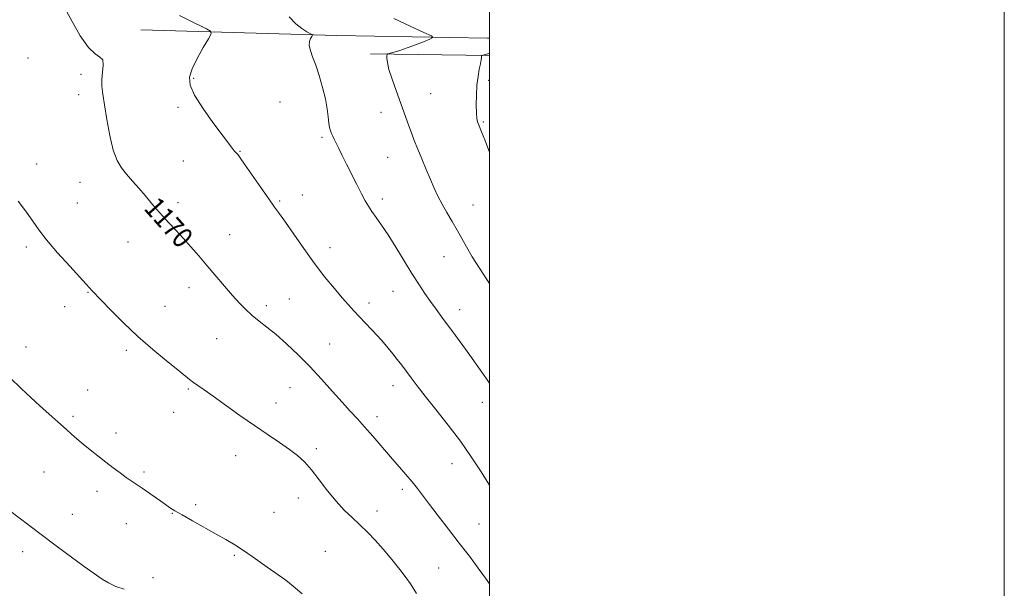
# Model space of a CAD drawing. Extents: x 2159800 to 2162700, y 362300 to 365200.
# Drawn here: x 2162317 to 2162700, y 363628 to 363849 of the extents above; entities that cross this region are included whole.
import ezdxf

# ---------------------------------------------------------------- set-up
doc = ezdxf.new("R2010")
doc.units = 0
doc.header["$MEASUREMENT"] = 0
for name, color, linetype, lineweight in [('32000', 7, 'Continuous', 0), ('DTM HARD BREAKLINE', 7, 'Continuous', 0), ('DTM SPOT ELEVATION', 2, 'Continuous', 13), ('INDEX CONTOUR', 41, 'Continuous', 13), ('INDEX CONTOUR LABEL', 244, 'Continuous', 0), ('INTERMEDIATE CONTOUR', 44, 'Continuous', 0)]:
    doc.layers.add(name, color=color, linetype=linetype, lineweight=lineweight)
doc.styles.add('Style-ITALICS', font='ITALICS.shx')

msp = doc.modelspace()

# ---------------------------------------------------------------- linework, layer by layer
at = {"layer": '32000', "flags": 128}
for points in [[(2159800, 362300), (2162700, 362300), (2162700, 365200), (2159800, 365200), (2159800, 362300)], [(2160000, 362500), (2162500, 362500), (2162500, 365000), (2160000, 365000), (2160000, 362500)]]:
    msp.add_lwpolyline(points, dxfattribs=at)
at = {"layer": 'DTM HARD BREAKLINE'}
for points in [[(2162364.46, 363845.02, 1170.57), (2162440.64, 363842.77, 1174.48), (2162499.24, 363841.74, 1176.82), (2162500, 363841.722, 1176.873)], [(2162453.69, 363835.67, 1175.65), (2162500, 363834.986, 1178.171)]]:
    msp.add_polyline3d(points, dxfattribs=at)
at = {"layer": 'DTM SPOT ELEVATION'}
for p in [(2162320.63, 363834.09, 1168.84), (2162341.26, 363827.75, 1169.58), (2162385.02, 363826.13, 1172.17), (2162499.69, 363825.39, 1178.29), (2162477.08, 363820.25, 1176.96), (2162340.3, 363819.83, 1169.44), (2162418.56, 363816.98, 1173.23), (2162378.92, 363814.84, 1171.69), (2162457.81, 363812.88, 1175.34), (2162497.63, 363809.25, 1178.17), (2162434.89, 363803.21, 1173.74), (2162403.02, 363797.83, 1172.08), (2162380.98, 363794.01, 1171.09), (2162460.43, 363795.49, 1175.07), (2162323.98, 363792.87, 1168.56), (2162340.85, 363785.74, 1169.15), (2162418.41, 363778.47, 1172.18), (2162427.26, 363780.87, 1172.71), (2162458.36, 363779.3, 1174.41), (2162339.86, 363777.7, 1168.89), (2162378.95, 363777.86, 1170.41), (2162493.53, 363776.95, 1176.88), (2162398.97, 363765.48, 1170.8), (2162320.07, 363760.69, 1167.66), (2162359.49, 363762.65, 1169.17), (2162437.94, 363760.33, 1172.58), (2162482.32, 363756.87, 1175.14), (2162383.27, 363744.92, 1169.4), (2162344, 363743.07, 1167.92), (2162422.17, 363740.5, 1170.95), (2162462.42, 363743.4, 1173.21), (2162334.87, 363737.42, 1167.49), (2162373.88, 363737.57, 1168.82), (2162413.24, 363737.92, 1170.42), (2162453.18, 363738.94, 1172.45), (2162488.35, 363736.28, 1174.61), (2162393.9, 363725.04, 1169.05), (2162319.88, 363721.85, 1166.6), (2162437.87, 363723.03, 1170.88), (2162358.82, 363720.57, 1167.68), (2162382.9, 363705.56, 1167.83), (2162422.48, 363706.02, 1169.1), (2162462.5, 363706.76, 1171.37), (2162343.9, 363705.17, 1166.79), (2162417.06, 363700.01, 1168.61), (2162497.25, 363700.29, 1173.41), (2162338.08, 363694.88, 1166.28), (2162377.23, 363696.51, 1167.34), (2162456.24, 363694.79, 1170.52), (2162354.79, 363688.41, 1166.52), (2162401.29, 363679.65, 1167.31), (2162432.67, 363682.39, 1168.29), (2162485.37, 363676.53, 1171.24), (2162326.93, 363673.27, 1165.09), (2162365.79, 363673.23, 1166.27), (2162347.52, 363665.71, 1165.49), (2162466.05, 363666.56, 1169.62), (2162385.82, 363660.55, 1166.29), (2162425.64, 363663.16, 1167.46), (2162337.88, 363656.86, 1164.79), (2162376.79, 363657.19, 1165.94), (2162416.29, 363657.57, 1166.9), (2162456.26, 363658.19, 1168.57), (2162358.84, 363653.16, 1165.28), (2162495.84, 363653.07, 1170.87), (2162318.63, 363642.34, 1163.44), (2162400.88, 363640.87, 1165.82), (2162436.21, 363642.45, 1166.84), (2162480.16, 363636.06, 1168.97), (2162369.21, 363632.23, 1164.68)]:
    msp.add_point(p, dxfattribs=at)
at = {"layer": 'INDEX CONTOUR'}
msp.add_polyline3d([(2162333.455, 363856.233, 1170), (2162337.762, 363848.212, 1170), (2162340.952, 363842.674, 1170), (2162344.11, 363838.103, 1170), (2162346.731, 363835.61, 1170), (2162348.629, 363834.423, 1170), (2162349.7, 363833.294, 1170), (2162349.926, 363831.27, 1170), (2162349.659, 363828.576, 1170), (2162349.34, 363825.731, 1170), (2162349.33, 363823.044, 1170), (2162349.673, 363819.99, 1170), (2162350.332, 363815.835, 1170), (2162351.27, 363810.174, 1170), (2162352.437, 363803.919, 1170), (2162353.784, 363798.311, 1170), (2162355.282, 363794.262, 1170), (2162356.987, 363791.367, 1170), (2162358.979, 363788.893, 1170), (2162361.288, 363786.253, 1170), (2162363.76, 363783.453, 1170), (2162366.193, 363780.648, 1170), (2162368.447, 363777.955, 1170), (2162370.624, 363775.333, 1170), (2162372.886, 363772.706, 1170), (2162375.362, 363769.998, 1170), (2162378.043, 363767.145, 1170), (2162380.888, 363764.086, 1170), (2162383.867, 363760.77, 1170), (2162386.986, 363757.195, 1170), (2162390.266, 363753.369, 1170), (2162397.054, 363745.4, 1170), (2162400.151, 363741.819, 1170), (2162402.83, 363738.83, 1170), (2162405.267, 363736.317, 1170), (2162407.721, 363734.076, 1170), (2162410.421, 363731.892, 1170), (2162413.496, 363729.498, 1170), (2162417.049, 363726.612, 1170), (2162421.128, 363723.028, 1170), (2162425.577, 363718.834, 1170), (2162430.184, 363714.192, 1170), (2162434.735, 363709.308, 1170), (2162439.002, 363704.556, 1170), (2162442.752, 363700.356, 1170), (2162445.859, 363696.959, 1170), (2162448.626, 363693.97, 1170), (2162451.46, 363690.829, 1170), (2162454.662, 363687.132, 1170), (2162461.493, 363679.119, 1170), (2162467.47, 363672.271, 1170), (2162469.89, 363669.422, 1170), (2162471.941, 363666.841, 1170), (2162476.611, 363660.669, 1170), (2162480.054, 363656.218, 1170), (2162484.072, 363651.06, 1170), (2162488.236, 363645.684, 1170), (2162492.158, 363640.538, 1170), (2162495.614, 363635.92, 1170), (2162498.422, 363632.09, 1170), (2162500, 363629.88, 1170)], dxfattribs=at)
at = {"layer": 'INTERMEDIATE CONTOUR'}
for points in [[(2162379.574, 363850.487, 1172), (2162383.411, 363848.607, 1172), (2162390.049, 363845.324, 1172), (2162391.589, 363844.432, 1172), (2162391.769, 363843.446, 1172), (2162390.74, 363841.52, 1172), (2162388.75, 363838.113, 1172), (2162386.408, 363833.888, 1172), (2162384.42, 363829.813, 1172), (2162383.407, 363826.54, 1172), (2162383.661, 363823.464, 1172), (2162385.392, 363819.664, 1172), (2162388.608, 363814.568, 1172), (2162392.503, 363809.005, 1172), (2162396.067, 363804.155, 1172), (2162398.52, 363800.913, 1172), (2162399.985, 363799.049, 1172), (2162400.817, 363798.046, 1172), (2162401.911, 363796.804, 1172), (2162402.256, 363796.387, 1172), (2162403.071, 363795.273, 1172), (2162404.801, 363792.814, 1172), (2162411.086, 363783.758, 1172), (2162414.204, 363779.303, 1172), (2162416.472, 363776.14, 1172), (2162418.378, 363773.515, 1172), (2162420.674, 363770.284, 1172), (2162423.914, 363765.623, 1172), (2162427.846, 363760.008, 1172), (2162432.025, 363754.236, 1172), (2162436.047, 363748.992, 1172), (2162439.689, 363744.502, 1172), (2162442.771, 363740.881, 1172), (2162445.208, 363738.145, 1172), (2162447.278, 363735.922, 1172), (2162451.697, 363731.258, 1172), (2162454.186, 363728.587, 1172), (2162456.586, 363725.969, 1172), (2162458.723, 363723.582, 1172), (2162460.634, 363721.368, 1172), (2162462.413, 363719.209, 1172), (2162464.144, 363717.002, 1172), (2162465.872, 363714.719, 1172), (2162469.526, 363709.799, 1172), (2162471.857, 363706.734, 1172), (2162474.997, 363702.733, 1172), (2162479.155, 363697.538, 1172), (2162483.9, 363691.529, 1172), (2162488.644, 363685.242, 1172), (2162492.882, 363679.186, 1172), (2162496.451, 363673.749, 1172), (2162500, 363668.136, 1172)], [(2162422.078, 363849.988, 1174), (2162424.732, 363847.349, 1174), (2162427.082, 363845.444, 1174), (2162428.967, 363844.236, 1174), (2162430.978, 363843.17, 1174), (2162431.142, 363842.88, 1174), (2162430.92, 363842.424, 1174), (2162430.477, 363841.6, 1174), (2162430.065, 363840.4, 1174), (2162429.963, 363838.86, 1174), (2162430.38, 363836.972, 1174), (2162431.25, 363834.539, 1174), (2162432.44, 363831.316, 1174), (2162433.801, 363827.193, 1174), (2162435.13, 363822.614, 1174), (2162436.209, 363818.156, 1174), (2162436.886, 363814.3, 1174), (2162437.274, 363811.155, 1174), (2162437.554, 363808.734, 1174), (2162437.869, 363807.006, 1174), (2162438.235, 363805.76, 1174), (2162438.632, 363804.741, 1174), (2162439.06, 363803.714, 1174), (2162439.601, 363802.495, 1174), (2162440.357, 363800.919, 1174), (2162441.412, 363798.839, 1174), (2162442.779, 363796.172, 1174), (2162444.456, 363792.851, 1174), (2162448.395, 363784.865, 1174), (2162450.203, 363781.283, 1174), (2162451.659, 363778.591, 1174), (2162452.935, 363776.485, 1174), (2162454.291, 363774.485, 1174), (2162455.952, 363772.148, 1174), (2162458.018, 363769.186, 1174), (2162460.557, 363765.35, 1174), (2162463.566, 363760.548, 1174), (2162466.775, 363755.316, 1174), (2162469.844, 363750.345, 1174), (2162472.513, 363746.166, 1174), (2162474.86, 363742.655, 1174), (2162477.043, 363739.527, 1174), (2162479.211, 363736.513, 1174), (2162481.485, 363733.413, 1174), (2162486.741, 363726.298, 1174), (2162489.614, 363722.385, 1174), (2162492.373, 363718.591, 1174), (2162494.84, 363715.151, 1174), (2162496.995, 363712.098, 1174), (2162498.861, 363709.415, 1174), (2162500, 363707.756, 1174)], [(2162462.793, 363849.38, 1176), (2162469.194, 363846.419, 1176), (2162474.507, 363844.003, 1176), (2162477.391, 363842.636, 1176), (2162477.987, 363841.943, 1176), (2162476.807, 363841.332, 1176), (2162474.372, 363840.351, 1176), (2162471.249, 363839.129, 1176), (2162468.015, 363837.937, 1176), (2162465.169, 363836.993, 1176), (2162462.9, 363836.323, 1176), (2162461.319, 363835.894, 1176), (2162460.474, 363835.645, 1176), (2162460.156, 363835.388, 1176), (2162460.089, 363834.904, 1176), (2162460.087, 363833.963, 1176), (2162460.29, 363832.292, 1176), (2162460.923, 363829.61, 1176), (2162462.122, 363825.799, 1176), (2162463.654, 363821.402, 1176), (2162468.624, 363807.699, 1176), (2162469.63, 363804.961, 1176), (2162470.743, 363802.028, 1176), (2162472.07, 363798.685, 1176), (2162473.667, 363794.824, 1176), (2162475.393, 363790.751, 1176), (2162477.056, 363786.877, 1176), (2162478.532, 363783.491, 1176), (2162479.961, 363780.408, 1176), (2162481.549, 363777.318, 1176), (2162483.434, 363773.998, 1176), (2162485.468, 363770.556, 1176), (2162487.437, 363767.181, 1176), (2162491.049, 363760.652, 1176), (2162493.28, 363756.86, 1176), (2162496.082, 363752.436, 1176), (2162498.973, 363748.048, 1176), (2162500, 363746.517, 1176)], [(2162500, 363835.87, 1178), (2162499.849, 363835.828, 1178), (2162497.366, 363835.167, 1178), (2162497.008, 363835.059, 1178), (2162496.873, 363834.932, 1178), (2162496.843, 363834.678, 1178), (2162496.811, 363834.178, 1178), (2162496.7, 363833.28, 1178), (2162496.446, 363831.82, 1178), (2162496.014, 363829.675, 1178), (2162495.514, 363826.869, 1178), (2162495.091, 363823.463, 1178), (2162494.858, 363819.609, 1178), (2162494.803, 363815.809, 1178), (2162494.887, 363812.658, 1178), (2162495.073, 363810.573, 1178), (2162495.345, 363809.272, 1178), (2162495.699, 363808.295, 1178), (2162496.905, 363805.332, 1178), (2162498.141, 363802.222, 1178), (2162500, 363797.484, 1178)], [(2162316.824, 363778.414, 1168), (2162320.056, 363774.204, 1168), (2162322.523, 363770.69, 1168), (2162324.852, 363767.334, 1168), (2162327.895, 363763.39, 1168), (2162332.174, 363758.42, 1168), (2162336.877, 363753.223, 1168), (2162343.275, 363746.273, 1168), (2162345.654, 363743.64, 1168), (2162349.11, 363739.998, 1168), (2162352.859, 363736.088, 1168), (2162357.769, 363731.139, 1168), (2162363.366, 363725.834, 1168), (2162369.149, 363720.797, 1168), (2162374.51, 363716.405, 1168), (2162378.814, 363712.974, 1168), (2162383.451, 363709.216, 1168), (2162384.904, 363708.084, 1168), (2162386.626, 363706.848, 1168), (2162389.054, 363705.159, 1168), (2162392.578, 363702.689, 1168), (2162403.028, 363695.274, 1168), (2162408.728, 363691.293, 1168), (2162413.916, 363687.763, 1168), (2162418.434, 363684.716, 1168), (2162422.235, 363682.074, 1168), (2162425.342, 363679.701, 1168), (2162428.067, 363677.213, 1168), (2162430.796, 363674.168, 1168), (2162433.82, 363670.294, 1168), (2162437.057, 363666.018, 1168), (2162440.335, 363661.941, 1168), (2162443.513, 363658.511, 1168), (2162446.582, 363655.573, 1168), (2162449.569, 363652.818, 1168), (2162452.516, 363649.966, 1168), (2162455.511, 363646.847, 1168), (2162458.66, 363643.318, 1168), (2162461.977, 363639.357, 1168), (2162465.112, 363635.435, 1168), (2162467.621, 363632.145, 1168), (2162469.234, 363629.864, 1168), (2162471.632, 363626.159, 1168)], [(2162313.689, 363709.864, 1166), (2162318.02, 363705.737, 1166), (2162321.94, 363702.042, 1166), (2162325.13, 363699.093, 1166), (2162327.699, 363696.766, 1166), (2162335.565, 363689.72, 1166), (2162337.501, 363688.008, 1166), (2162339.624, 363686.174, 1166), (2162342.047, 363684.152, 1166), (2162344.833, 363681.903, 1166), (2162347.845, 363679.529, 1166), (2162350.895, 363677.161, 1166), (2162353.811, 363674.926, 1166), (2162356.483, 363672.913, 1166), (2162358.813, 363671.202, 1166), (2162360.788, 363669.811, 1166), (2162364.972, 363666.96, 1166), (2162373.565, 363660.991, 1166), (2162375.691, 363659.545, 1166), (2162377.763, 363658.232, 1166), (2162380.542, 363656.596, 1166), (2162384.531, 363654.329, 1166), (2162393.706, 363649.175, 1166), (2162397.521, 363647.009, 1166), (2162400.994, 363644.936, 1166), (2162404.719, 363642.537, 1166), (2162409.08, 363639.553, 1166), (2162413.621, 363636.356, 1166), (2162420.83, 363631.228, 1166), (2162423.712, 363629.008, 1166), (2162427.205, 363625.997, 1166)], [(2162309.6, 363661.242, 1164), (2162321.013, 363652.603, 1164), (2162331.142, 363644.977, 1164), (2162335.624, 363641.632, 1164), (2162339.447, 363638.815, 1164), (2162342.501, 363636.616, 1164), (2162349.497, 363631.692, 1164), (2162351.944, 363630.182, 1164), (2162354.745, 363628.871, 1164), (2162358.01, 363627.775, 1164)]]:
    msp.add_polyline3d(points, dxfattribs=at)

# ---------------------------------------------------------------- texts
at = {"layer": 'INDEX CONTOUR LABEL', "style": 'Style-ITALICS', "width": 0.875}
msp.add_text('1170', height=8, rotation=311.7, dxfattribs=at).set_placement((2162365.337, 363775.442, 1170))

doc.saveas('drawing.dxf')
